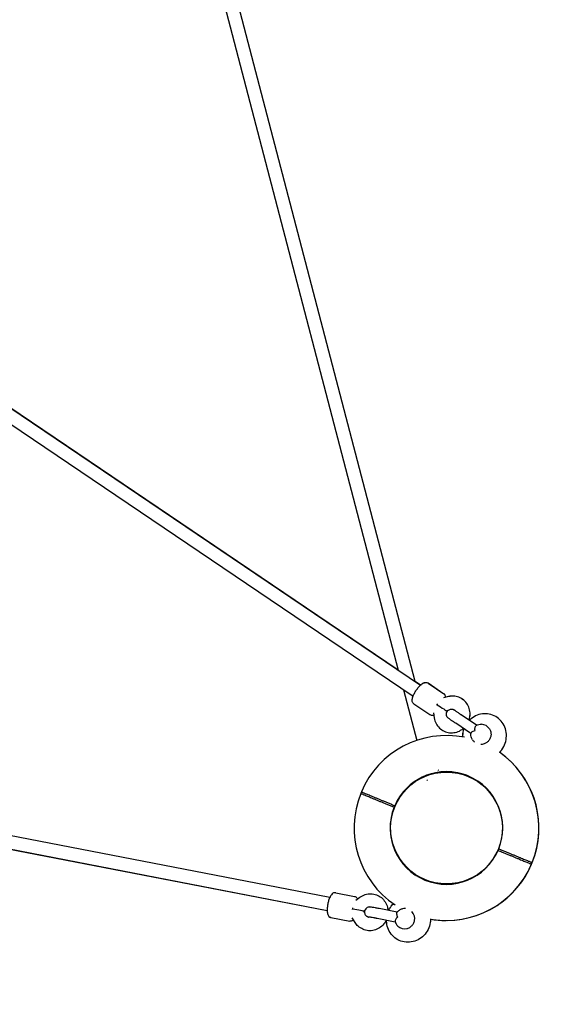
# Model space of a CAD drawing. Units: millimetres. Extents: x 855 to 23337, y 558 to 13799.
# Drawn here: x 21219 to 21868, y 3241 to 4411 of the extents above; entities that cross this region are included whole.
import ezdxf

# ---------------------------------------------------------------- set-up
doc = ezdxf.new("R2010")
doc.units = ezdxf.units.MM
doc.linetypes.add('STRICHPUNKT', pattern=[1, 0.5, -0.25, 0, -0.25])
doc.layers.add('2D', color=7, linetype='Continuous')
doc.layers.add('SICHER-MIN', color=7, linetype='STRICHPUNKT', lineweight=35)

# ---------------------------------------------------------------- blocks, each defined once
blk = doc.blocks.new('A$Ca79354c1')
at = {"layer": '2D'}
for p, q in [((17489.9, 10919.6), (18560.9, 6820.3)), ((18581, 6806.7), (17505.4, 10923.6)), ((18041.6, 7171), (18587.5, 6802.3)), ((18032.7, 7157.7), (18578.5, 6789.1)), ((18560.9, 6820.3), (18079.5, 7145.4)), ((18587.5, 6802.4), (18581, 6806.7)), ((18596.3, 6804.9), (18615.2, 6792.1)), ((18596.3, 6804.8), (18615.2, 6792.1)), ((18567, 6796.8), (18582.8, 6736.5)), ((18579.5, 6780), (18598.4, 6767.2)), ((18620.6, 6788.7), (18614.6, 6787.3)), ((18620.6, 6788.7), (18617.2, 6787.9)), ((18602.7, 6769.5), (18603.7, 6763.3)), ((18620, 6772.1), (18618.5, 6771.8)), ((18618.5, 6771.8), (18618.7, 6770.3)), ((18618.5, 6771.8), (18618.7, 6770.3)), ((18647.4, 6744.6), (18629.2, 6756.9)), ((18654.1, 6754.5), (18635.9, 6766.8)), ((18645.3, 6761.3), (18645.9, 6760.8)), ((18645.3, 6761.3), (18645.9, 6760.9)), ((18479.3, 6549.7), (17832.6, 6674.6)), ((18476.3, 6534), (17829.6, 6658.9)), ((18476.3, 6533.9), (17874.4, 6650.2)), ((18486.5, 6555.4), (18508.9, 6551.1)), ((18510.3, 6546.5), (18515.3, 6550.1)), ((18519.9, 6533.6), (18521.1, 6534.5)), ((18519.9, 6533.6), (18521.1, 6534.5)), ((18559.5, 6532.4), (18538, 6536.6)), ((18480.8, 6526), (18503.1, 6521.6)), ((18480.8, 6526), (18503.1, 6521.6)), ((18509.4, 6520.2), (18506.1, 6525.4)), ((18509.4, 6520.2), (18507.5, 6523.2)), ((18520.7, 6532.3), (18519.9, 6533.6)), ((18557.2, 6520.6), (18535.7, 6524.8)), ((18546.2, 6522.2), (18546.9, 6522)), ((18546.2, 6522.1), (18546.9, 6522))]:
    blk.add_line(p, q, dxfattribs=at)
blk.add_circle((18618.3, 6632.4), 66.5, dxfattribs=at)
for centre, radius, start, end in [((18659.3, 6743.8), 12, 32.7595, 86.6248), ((18618.2, 6632.4), 110, 78.7483, 156.9791), ((18659.3, 6743.8), 12, 212.7595, 229.2892), ((18618.3, 6632.4), 110, 270.5209, 54.9637), ((18618.2, 6632.4), 110, 338.0209, 54.9479), ((18618.3, 6632.4), 67, 90.8552, 247.4862), ((18618.2, 6632.4), 67, 338.3552, 156.6448), ((18618.3, 6632.4), 67, 67.5138, 89.1448), ((18618.3, 6632.4), 110, 156.9791, 158.0209), ((18618.2, 6632.4), 110, 158.0209, 236.2517), ((18618.2, 6632.4), 67, 158.3552, 336.6448), ((18618.3, 6632.4), 67, 336.6448, 338.3552), ((18618.2, 6632.4), 110, 260.0521, 336.9791), ((18568.5, 6524.6), 12, 85.7038, 102.2476), ((18618.3, 6632.4), 110, 260.0363, 269.4791), ((18568.5, 6524.6), 12, 228.3822, 282.2476)]:
    blk.add_arc(centre, radius, start, end, dxfattribs=at)
for centre, major_axis, ratio, start_param, end_param in [((18609.1, 6778), (-4.48, -6.63), 0.31479, -1.66949, -1.518145), ((18609.4, 6777.8), (-1.56, -8.53), 0.274969, 4.493837, 4.613073), ((18609.4, 6777.8), (-7.3, -4.66), 0.261452, -1.437495, -1.318223), ((18609.4, 6777.8), (-9.08, 6.08), 0.014564, 1.338179, 3.128047), ((18051.8, 8832.1), (-3285.9, 12576.6), 0, -1.741074, -1.741035)]:
    blk.add_ellipse(centre, major_axis=major_axis, ratio=ratio, start_param=start_param, end_param=end_param, dxfattribs=at)
at = {"layer": '2D', "extrusion": (0, 0, -1)}
for centre, major_axis, ratio, start_param, end_param in [((18036.3, 8828), (3285.9, -12576.6), 0, -1.399928, -1.399889), ((18509.2, 6535.8), (4.92, 7.14), 0.274969, 4.493939, 4.613073), ((18509.2, 6535.8), (-1.87, 8.46), 0.261452, -1.437495, -1.318223), ((18509.2, 6535.8), (-10.7, 2.1), 0.014563, 1.338179, 3.128047)]:
    blk.add_ellipse(centre, major_axis=major_axis, ratio=ratio, start_param=start_param, end_param=end_param, dxfattribs=at)
at = {"layer": '2D'}
for points, knots in [([(18579.5, 6780), (18579, 6780.3), (18578.6, 6780.7), (18578, 6781.7), (18577.7, 6782.3), (18577.4, 6783.6), (18577.4, 6784.4), (18577.7, 6786.6), (18578.1, 6788), (18579.2, 6790.7), (18579.8, 6792.1), (18581.3, 6794.7), (18582.1, 6796), (18583.8, 6798.4), (18584.7, 6799.5), (18586.6, 6801.6), (18587.6, 6802.5), (18589.7, 6804.1), (18590.7, 6804.8), (18592.5, 6805.4), (18593, 6805.5), (18594.4, 6805.6), (18595.3, 6805.4), (18596.1, 6804.9), (18596.2, 6804.9), (18596.3, 6804.8)], [1.591236, 1.591236, 1.591236, 1.591236, 1.723832, 1.723832, 1.878569, 1.878569, 2.125076, 2.125076, 2.543862, 2.543862, 2.910469, 2.910469, 3.255978, 3.255978, 3.59881, 3.59881, 3.951559, 3.951559, 4.341216, 4.341216, 4.512362, 4.512362, 4.7094, 4.7094, 4.732829, 4.732829, 4.732829, 4.732829]), ([(18587.5, 6802.4), (18587.8, 6802.7), (18588.2, 6803), (18589.7, 6804.2), (18590.7, 6804.9), (18592.5, 6805.4), (18593, 6805.6), (18594.4, 6805.6), (18595.3, 6805.5), (18596.1, 6805), (18596.2, 6804.9), (18596.3, 6804.9)], [3.8150486, 3.8150486, 3.8150486, 3.8150486, 3.9501248, 3.9501248, 4.3395964, 4.3395964, 4.5115937, 4.5115937, 4.7088154, 4.7088154, 4.732663, 4.732663, 4.732663, 4.732663]), ([(18617.2, 6787.9), (18617.2, 6788), (18617.2, 6788.1), (18617.1, 6788.8), (18617, 6789.3), (18616.6, 6790.6), (18616.1, 6791.4), (18615.3, 6792), (18615.2, 6792), (18615.2, 6792.1)], [7.4087699, 7.4087699, 7.4087699, 7.4087699, 7.4419284, 7.4419284, 7.6130747, 7.6130747, 7.810113, 7.810113, 7.8335416, 7.8335416, 7.8335416, 7.8335416]), ([(18617.2, 6787.9), (18617.2, 6788), (18617.2, 6788.1), (18617.1, 6788.8), (18617, 6789.4), (18616.6, 6790.6), (18616.1, 6791.4), (18615.3, 6792), (18615.2, 6792), (18615.2, 6792.1)], [7.4062794, 7.4062794, 7.4062794, 7.4062794, 7.440641, 7.440641, 7.6126383, 7.6126383, 7.8098599, 7.8098599, 7.8337076, 7.8337076, 7.8337076, 7.8337076]), ([(18645.1, 6760.7), (18645.6, 6762.3), (18646, 6764), (18646.4, 6768.1), (18646.3, 6770.5), (18645.3, 6775.1), (18644.4, 6777.2), (18642.1, 6781.2), (18640.6, 6782.9), (18637.1, 6785.8), (18635.2, 6787), (18631, 6788.6), (18628.8, 6789.1), (18624.5, 6789.3), (18622.5, 6789.1), (18620.6, 6788.7)], [3.405869, 3.405869, 3.405869, 3.405869, 3.649575, 3.649575, 3.976, 3.976, 4.296781, 4.296781, 4.611344, 4.611344, 4.921822, 4.921822, 5.232198, 5.232198, 5.507992, 5.507992, 5.507992, 5.507992]), ([(18646.1, 6764.6), (18646.1, 6765), (18646.2, 6765.4), (18646.5, 6768.1), (18646.3, 6770.5), (18645.3, 6775.1), (18644.5, 6777.2), (18642.1, 6781.2), (18640.6, 6782.9), (18637.1, 6785.9), (18635.2, 6787), (18631, 6788.7), (18628.8, 6789.1), (18624.5, 6789.3), (18622.5, 6789.2), (18620.6, 6788.7)], [3.593728, 3.593728, 3.593728, 3.593728, 3.649608, 3.649608, 3.975995, 3.975995, 4.296763, 4.296763, 4.611346, 4.611346, 4.921869, 4.921869, 5.232295, 5.232295, 5.507992, 5.507992, 5.507992, 5.507992]), ([(18629.2, 6756.9), (18627.9, 6757.7), (18626.7, 6758.6), (18624.5, 6760.1), (18623.6, 6760.7), (18622, 6761.9), (18621.4, 6762.3), (18620.6, 6762.9), (18620.5, 6763), (18619.9, 6763.5), (18619.9, 6763.6), (18619.7, 6763.8), (18619.5, 6764), (18619, 6764.6), (18618.7, 6765), (18618.3, 6766.3), (18618.3, 6766.7), (18618.1, 6767.8), (18618.1, 6768.6), (18618.6, 6770.2), (18618.9, 6770.8), (18619.7, 6771.9), (18620.2, 6772.3), (18621.2, 6773), (18621.7, 6773.3), (18622.7, 6773.6), (18623.2, 6773.7), (18624.2, 6773.8), (18624.6, 6773.8), (18625.4, 6773.7), (18625.7, 6773.6), (18626.1, 6773.5), (18626.3, 6773.4), (18626.6, 6773.3), (18626.7, 6773.2), (18627, 6773.1), (18627.1, 6773), (18627.5, 6772.9), (18627.7, 6772.7), (18627.9, 6772.6)], [3.141593, 3.141593, 3.141593, 3.141593, 3.464786, 3.464786, 3.791429, 3.791429, 4.135745, 4.135745, 4.292824, 4.292824, 4.312973, 4.312973, 4.342953, 4.342953, 4.36845, 4.36845, 4.375909, 4.375909, 4.386368, 4.386368, 4.39312, 4.39312, 4.399353, 4.399353, 4.406437, 4.406437, 4.416013, 4.416013, 4.43113, 4.43113, 4.454743, 4.454743, 4.481214, 4.481214, 4.515393, 4.515393, 4.579793, 4.579793, 4.712389, 4.712389, 4.712389, 4.712389]), ([(18618.7, 6770.3), (18619, 6770.9), (18619.4, 6771.5), (18619.9, 6772), (18619.9, 6772), (18620, 6772.1)], [4.389965649, 4.389965649, 4.389965649, 4.389965649, 4.39619777, 4.39619777, 4.397025594, 4.397025594, 4.397025594, 4.397025594]), ([(18629.2, 6771.5), (18629, 6771.7), (18628.7, 6772), (18628.3, 6772.4), (18628.1, 6772.5), (18627.9, 6772.6)], [4.4165497, 4.4165497, 4.4165497, 4.4165497, 4.6273724, 4.6273724, 4.7739359, 4.7739359, 4.7739359, 4.7739359]), ([(18635.9, 6766.8), (18635.6, 6767), (18635.3, 6767.2), (18634.7, 6767.6), (18634.4, 6767.8), (18633.8, 6768.2), (18633.6, 6768.4), (18633, 6768.8), (18632.8, 6769), (18631.5, 6769.9), (18630.6, 6770.5), (18629.2, 6771.5), (18628.6, 6771.9), (18628.3, 6772.1), (18628.2, 6772.2), (18628.2, 6772.2), (18628.2, 6772.2), (18628.2, 6772.2)], [3.141593, 3.141593, 3.141593, 3.141593, 3.220242, 3.220242, 3.299939, 3.299939, 3.379669, 3.379669, 3.458406, 3.458406, 3.771992, 3.771992, 4.071961, 4.071961, 4.179801, 4.179801, 4.19372, 4.19372, 4.19372, 4.19372]), ([(18681.2, 6722.2), (18682.2, 6723.2), (18683.2, 6724.3), (18685.8, 6727.9), (18687.2, 6730.5), (18689, 6736), (18689.5, 6738.9), (18689.6, 6744.7), (18689.2, 6747.5), (18687.5, 6753), (18686.2, 6755.6), (18682.9, 6760.1), (18680.8, 6762.1), (18676.3, 6765.3), (18673.8, 6766.5), (18668.5, 6768), (18665.8, 6768.4), (18660.2, 6768.1), (18657.5, 6767.5), (18652.3, 6765.6), (18649.8, 6764.1), (18646.8, 6761.7), (18646.1, 6761.1), (18645.4, 6760.4)], [2.717684, 2.717684, 2.717684, 2.717684, 2.885438, 2.885438, 3.212235, 3.212235, 3.539807, 3.539807, 3.86544, 3.86544, 4.186871, 4.186871, 4.503231, 4.503231, 4.815837, 4.815837, 5.127835, 5.127835, 5.442631, 5.442631, 5.762225, 5.762225, 5.871248, 5.871248, 5.871248, 5.871248]), ([(18681.4, 6722.4), (18682.4, 6723.4), (18683.3, 6724.4), (18685.8, 6727.9), (18687.2, 6730.5), (18689, 6736), (18689.5, 6738.9), (18689.6, 6744.6), (18689.2, 6747.5), (18687.5, 6753), (18686.2, 6755.6), (18682.9, 6760.1), (18680.8, 6762.1), (18676.3, 6765.3), (18673.8, 6766.5), (18668.5, 6768), (18665.8, 6768.4), (18660.2, 6768.1), (18657.5, 6767.5), (18652.2, 6765.6), (18649.8, 6764.1), (18647, 6761.9), (18646.4, 6761.4), (18645.9, 6760.9)], [2.73197, 2.73197, 2.73197, 2.73197, 2.885461, 2.885461, 3.212225, 3.212225, 3.539761, 3.539761, 3.865367, 3.865367, 4.186789, 4.186789, 4.503167, 4.503167, 4.815811, 4.815811, 5.12785, 5.12785, 5.442671, 5.442671, 5.762265, 5.762265, 5.847409, 5.847409, 5.847409, 5.847409]), ([(18598.4, 6767.2), (18598.9, 6766.9), (18599.4, 6766.7), (18600.6, 6766.4), (18601.2, 6766.5), (18602.2, 6766.6), (18602.6, 6766.8), (18603.1, 6766.9)], [4.6919489, 4.6919489, 4.6919489, 4.6919489, 4.8245449, 4.8245449, 4.9792811, 4.9792811, 5.1238085, 5.1238085, 5.1238085, 5.1238085]), ([(18603.7, 6763.3), (18604, 6761), (18604.8, 6758.8), (18606.9, 6754.7), (18608.3, 6752.9), (18611.6, 6749.7), (18613.5, 6748.5), (18617.5, 6746.6), (18619.7, 6746), (18624.2, 6745.5), (18626.5, 6745.6), (18631, 6746.6), (18633.1, 6747.4), (18636.2, 6749.2), (18637.3, 6750), (18638.3, 6750.8)], [0.775193, 0.775193, 0.775193, 0.775193, 1.097123, 1.097123, 1.41274, 1.41274, 1.723698, 1.723698, 2.033769, 2.033769, 2.347067, 2.347067, 2.666194, 2.666194, 2.843443, 2.843443, 2.843443, 2.843443]), ([(18639, 6750.3), (18638.7, 6749.6), (18638.5, 6748.8), (18637.6, 6745.7), (18637.3, 6743.2), (18637.2, 6740.7)], [6.3259965, 6.3259965, 6.3259965, 6.3259965, 6.4136324, 6.4136324, 6.6930644, 6.6930644, 6.6930644, 6.6930644]), ([(18639, 6750.3), (18638.7, 6749.6), (18638.5, 6748.8), (18637.6, 6745.7), (18637.2, 6743.2), (18637.2, 6740.7)], [6.3259561, 6.3259561, 6.3259561, 6.3259561, 6.4136163, 6.4136163, 6.6930753, 6.6930753, 6.6930753, 6.6930753]), ([(18649.2, 6737.3), (18648.6, 6738.3), (18648.1, 6739.5), (18647.4, 6741.9), (18647.3, 6743.1), (18647.4, 6744.6), (18647.4, 6744.9), (18647.5, 6745.1)], [5.1000801, 5.1000801, 5.1000801, 5.1000801, 5.4134802, 5.4134802, 5.7335319, 5.7335319, 5.7965967, 5.7965967, 5.7965967, 5.7965967]), ([(18647.5, 6745.1), (18647.5, 6745.3), (18647.6, 6745.5), (18647.8, 6746), (18648.2, 6746.3), (18649, 6747), (18649.5, 6747.3), (18650.8, 6747.9), (18651.5, 6748.2), (18652.2, 6748.4), (18652.2, 6748.4), (18652.2, 6748.4)], [0.788732, 0.788732, 0.788732, 0.788732, 1.916204, 1.916204, 4.032575, 4.032575, 6.222335, 6.222335, 8.608878, 8.608878, 8.613253, 8.613253, 8.613253, 8.613253]), ([(18652.2, 6748.4), (18652.2, 6748.4), (18652.2, 6748.4), (18652.1, 6749.2), (18652.1, 6750), (18652.2, 6751.4), (18652.3, 6752), (18652.7, 6753.1), (18652.9, 6753.5), (18653.3, 6754), (18653.4, 6754.2), (18653.6, 6754.3)], [-0.004414, -0.004414, -0.004414, -0.004414, 0, 0, 2.407673, 2.407673, 4.616821, 4.616821, 6.75193, 6.75193, 7.985555, 7.985555, 7.985555, 7.985555]), ([(18653.6, 6754.3), (18654.5, 6754.8), (18655.5, 6755.2), (18657.7, 6755.7), (18658.9, 6755.8), (18660, 6755.8)], [6.7722794, 6.7722794, 6.7722794, 6.7722794, 7.0469794, 7.0469794, 7.3431966, 7.3431966, 7.3431966, 7.3431966]), ([(18669.4, 6750.3), (18670.1, 6749.2), (18670.6, 6748.1), (18671.2, 6745.7), (18671.3, 6744.4), (18671.2, 6741.9), (18670.9, 6740.7), (18669.9, 6738.3), (18669.3, 6737.2), (18667.6, 6735.2), (18666.7, 6734.3), (18664.5, 6733), (18663.3, 6732.4), (18661.2, 6731.9), (18660.2, 6731.8), (18659.3, 6731.8)], [1.958487, 1.958487, 1.958487, 1.958487, 2.271888, 2.271888, 2.591939, 2.591939, 2.918438, 2.918438, 3.248778, 3.248778, 3.579074, 3.579074, 3.905387, 3.905387, 4.146117, 4.146117, 4.146117, 4.146117]), ([(18517, 6675.4), (18517, 6675.4), (18517.1, 6675.4), (18517.3, 6675.3), (18517.5, 6675.2), (18518, 6675), (18518.4, 6674.8), (18519.1, 6674.5), (18519.6, 6674.3), (18520.5, 6674), (18521, 6673.7), (18522.3, 6673.2), (18523, 6672.9), (18524.4, 6672.3), (18525.2, 6672), (18526.9, 6671.3), (18527.8, 6670.9), (18529.5, 6670.2), (18530.5, 6669.8), (18532.5, 6669), (18533.6, 6668.6), (18535.8, 6667.6), (18536.9, 6667.2), (18539.2, 6666.2), (18540.4, 6665.7), (18542.7, 6664.8), (18543.9, 6664.3), (18546.4, 6663.2), (18547.7, 6662.7), (18550.3, 6661.6), (18551.6, 6661.1), (18554.2, 6660), (18555.5, 6659.5), (18556.7, 6658.9)], [254.746515, 254.746515, 254.746515, 254.746515, 258.726528, 258.726528, 262.706541, 262.706541, 266.686554, 266.686554, 270.666566, 270.666566, 274.646663, 274.646663, 278.62676, 278.62676, 282.606856, 282.606856, 286.586953, 286.586953, 290.567209, 290.567209, 294.547466, 294.547466, 298.527723, 298.527723, 302.507979, 302.507979, 306.488538, 306.488538, 310.469097, 310.469097, 314.449656, 314.449656, 318.430216, 318.430216, 318.430216, 318.430216]), ([(18516.2, 6673.6), (18516.2, 6673.6), (18516.3, 6673.5), (18516.5, 6673.4), (18516.7, 6673.3), (18517.3, 6673.1), (18517.6, 6673), (18518.4, 6672.7), (18518.8, 6672.5), (18519.7, 6672.1), (18520.3, 6671.9), (18521.5, 6671.4), (18522.2, 6671.1), (18523.7, 6670.5), (18524.5, 6670.1), (18526.1, 6669.5), (18527, 6669.1), (18528.7, 6668.4), (18529.7, 6668), (18531.7, 6667.1), (18532.8, 6666.7), (18535, 6665.8), (18536.2, 6665.3), (18538.5, 6664.3), (18539.6, 6663.9), (18541.9, 6662.9), (18543.1, 6662.4), (18545.6, 6661.4), (18546.9, 6660.9), (18549.5, 6659.8), (18550.9, 6659.2), (18553.5, 6658.1), (18554.7, 6657.6), (18556, 6657.1)], [254.746515, 254.746515, 254.746515, 254.746515, 258.726528, 258.726528, 262.706541, 262.706541, 266.686554, 266.686554, 270.666566, 270.666566, 274.646663, 274.646663, 278.62676, 278.62676, 282.606856, 282.606856, 286.586953, 286.586953, 290.567209, 290.567209, 294.547466, 294.547466, 298.527723, 298.527723, 302.507979, 302.507979, 306.488538, 306.488538, 310.469097, 310.469097, 314.449656, 314.449656, 318.430216, 318.430216, 318.430216, 318.430216]), ([(18679.8, 6605.8), (18681, 6605.3), (18682.3, 6604.8), (18684.9, 6603.7), (18686.2, 6603.2), (18688.8, 6602.1), (18690.1, 6601.5), (18692.6, 6600.5), (18693.8, 6600), (18696.1, 6599.1), (18697.3, 6598.6), (18699.6, 6597.6), (18700.7, 6597.1), (18702.9, 6596.2), (18704, 6595.8), (18706, 6594.9), (18707, 6594.5), (18708.7, 6593.8), (18709.6, 6593.5), (18711.2, 6592.8), (18712, 6592.5), (18713.5, 6591.8), (18714.2, 6591.6), (18715.4, 6591), (18716, 6590.8), (18716.9, 6590.4), (18717.4, 6590.2), (18718.1, 6589.9), (18718.5, 6589.8), (18719, 6589.6), (18719.2, 6589.5), (18719.4, 6589.4), (18719.5, 6589.4), (18719.5, 6589.4)], [191.062815, 191.062815, 191.062815, 191.062815, 195.043374, 195.043374, 199.023933, 199.023933, 203.004492, 203.004492, 206.985051, 206.985051, 210.965308, 210.965308, 214.945564, 214.945564, 218.925821, 218.925821, 222.906078, 222.906078, 226.886174, 226.886174, 230.866271, 230.866271, 234.846367, 234.846367, 238.826464, 238.826464, 242.806477, 242.806477, 246.78649, 246.78649, 250.766502, 250.766502, 254.746515, 254.746515, 254.746515, 254.746515]), ([(18680.5, 6607.7), (18681.7, 6607.2), (18683, 6606.6), (18685.6, 6605.6), (18687, 6605), (18689.6, 6603.9), (18690.9, 6603.4), (18693.4, 6602.3), (18694.6, 6601.8), (18696.9, 6600.9), (18698, 6600.4), (18700.3, 6599.5), (18701.5, 6599), (18703.7, 6598.1), (18704.8, 6597.6), (18706.8, 6596.8), (18707.7, 6596.4), (18709.5, 6595.7), (18710.3, 6595.3), (18712, 6594.6), (18712.8, 6594.3), (18714.3, 6593.7), (18715, 6593.4), (18716.2, 6592.9), (18716.8, 6592.7), (18717.7, 6592.3), (18718.1, 6592.1), (18718.9, 6591.8), (18719.2, 6591.6), (18719.7, 6591.4), (18719.9, 6591.3), (18720.2, 6591.2), (18720.3, 6591.2), (18720.3, 6591.2)], [191.062815, 191.062815, 191.062815, 191.062815, 195.043374, 195.043374, 199.023933, 199.023933, 203.004492, 203.004492, 206.985051, 206.985051, 210.965308, 210.965308, 214.945564, 214.945564, 218.925821, 218.925821, 222.906078, 222.906078, 226.886174, 226.886174, 230.866271, 230.866271, 234.846367, 234.846367, 238.826464, 238.826464, 242.806477, 242.806477, 246.78649, 246.78649, 250.766502, 250.766502, 254.746515, 254.746515, 254.746515, 254.746515]), ([(18486.5, 6555.4), (18485.9, 6555.5), (18485.3, 6555.5), (18484.2, 6555.3), (18483.6, 6555), (18482.4, 6554.3), (18481.9, 6553.7), (18480.5, 6552), (18479.8, 6550.8), (18478.6, 6548), (18478.1, 6546.6), (18477.3, 6543.7), (18477, 6542.3), (18476.5, 6539.3), (18476.4, 6537.9), (18476.2, 6535.1), (18476.3, 6533.7), (18476.6, 6531.1), (18476.9, 6529.9), (18477.7, 6528.3), (18478, 6527.8), (18478.9, 6526.8), (18479.6, 6526.3), (18480.6, 6526), (18480.7, 6526), (18480.8, 6526)], [1.591236, 1.591236, 1.591236, 1.591236, 1.723832, 1.723832, 1.878568, 1.878568, 2.125075, 2.125075, 2.543861, 2.543861, 2.910468, 2.910468, 3.255977, 3.255977, 3.598809, 3.598809, 3.951558, 3.951558, 4.341215, 4.341215, 4.512362, 4.512362, 4.7094, 4.7094, 4.732828, 4.732828, 4.732828, 4.732828]), ([(18482, 6553.8), (18481.8, 6553.6), (18481.6, 6553.3), (18480.6, 6552.1), (18479.9, 6551), (18479.3, 6549.7)], [2.0233623, 2.0233623, 2.0233623, 2.0233623, 2.1234506, 2.1234506, 2.5065422, 2.5065422, 2.5065422, 2.5065422]), ([(18508.9, 6551.1), (18509.4, 6551), (18510, 6550.7), (18511, 6550.1), (18511.4, 6549.7), (18512, 6548.8), (18512.2, 6548.4), (18512.4, 6548)], [4.6919496, 4.6919496, 4.6919496, 4.6919496, 4.8245457, 4.8245457, 4.9792819, 4.9792819, 5.1238091, 5.1238091, 5.1238091, 5.1238091]), ([(18515.3, 6550.1), (18517.2, 6551.5), (18519.3, 6552.5), (18523.7, 6553.9), (18526, 6554.2), (18530.5, 6554.1), (18532.8, 6553.7), (18537, 6552.1), (18539, 6551), (18542.5, 6548.2), (18544, 6546.5), (18546.5, 6542.6), (18547.4, 6540.5), (18548.3, 6537.1), (18548.6, 6535.8), (18548.7, 6534.5)], [0.775193, 0.775193, 0.775193, 0.775193, 1.097123, 1.097123, 1.41274, 1.41274, 1.723698, 1.723698, 2.033769, 2.033769, 2.347067, 2.347067, 2.666194, 2.666194, 2.843443, 2.843443, 2.843443, 2.843443]), ([(18476.3, 6533.9), (18476.3, 6533.4), (18476.3, 6533), (18476.6, 6531.1), (18476.8, 6529.9), (18477.6, 6528.2), (18478, 6527.7), (18478.9, 6526.7), (18479.6, 6526.3), (18480.5, 6526), (18480.7, 6526), (18480.8, 6526)], [3.816248, 3.816248, 3.816248, 3.816248, 3.9501242, 3.9501242, 4.3395959, 4.3395959, 4.511593, 4.511593, 4.7088147, 4.7088147, 4.7326622, 4.7326622, 4.7326622, 4.7326622]), ([(18538, 6536.6), (18536.5, 6536.9), (18535, 6537.2), (18532.4, 6537.6), (18531.3, 6537.9), (18529.3, 6538.2), (18528.6, 6538.3), (18527.6, 6538.4), (18527.5, 6538.5), (18526.7, 6538.5), (18526.6, 6538.5), (18526.3, 6538.5), (18526.1, 6538.4), (18525.3, 6538.3), (18524.8, 6538.3), (18523.6, 6537.6), (18523.3, 6537.4), (18522.4, 6536.7), (18521.9, 6536.1), (18521.1, 6534.7), (18520.9, 6534), (18520.7, 6532.7), (18520.7, 6532.1), (18520.9, 6530.9), (18521.1, 6530.3), (18521.5, 6529.3), (18521.8, 6528.9), (18522.5, 6528.1), (18522.8, 6527.9), (18523.4, 6527.4), (18523.7, 6527.3), (18524.1, 6527), (18524.2, 6527), (18524.5, 6526.9), (18524.6, 6526.8), (18524.9, 6526.7), (18525.1, 6526.7), (18525.4, 6526.5), (18525.7, 6526.5), (18525.9, 6526.4)], [3.141593, 3.141593, 3.141593, 3.141593, 3.464786, 3.464786, 3.791429, 3.791429, 4.135743, 4.135743, 4.292823, 4.292823, 4.312972, 4.312972, 4.342953, 4.342953, 4.368449, 4.368449, 4.375908, 4.375908, 4.386367, 4.386367, 4.393119, 4.393119, 4.399352, 4.399352, 4.406436, 4.406436, 4.416011, 4.416011, 4.431127, 4.431127, 4.454739, 4.454739, 4.48121, 4.48121, 4.515386, 4.515386, 4.579779, 4.579779, 4.712389, 4.712389, 4.712389, 4.712389]), ([(18521, 6534.5), (18520.8, 6533.9), (18520.7, 6533.2), (18520.7, 6532.5), (18520.7, 6532.4), (18520.7, 6532.3)], [4.389965593, 4.389965593, 4.389965593, 4.389965593, 4.396196989, 4.396196989, 4.397025197, 4.397025197, 4.397025197, 4.397025197]), ([(18549.5, 6534.4), (18549.8, 6535.1), (18550.2, 6535.8), (18551.8, 6538.6), (18553.3, 6540.6), (18555.1, 6542.3)], [6.3258784, 6.3258784, 6.3258784, 6.3258784, 6.4136324, 6.4136324, 6.6930644, 6.6930644, 6.6930644, 6.6930644]), ([(18549.5, 6534.4), (18549.8, 6535.1), (18550.2, 6535.8), (18551.8, 6538.6), (18553.3, 6540.6), (18555.1, 6542.3)], [6.3258379, 6.3258379, 6.3258379, 6.3258379, 6.4136163, 6.4136163, 6.6930753, 6.6930753, 6.6930753, 6.6930753]), ([(18566, 6536.3), (18564.8, 6536), (18563.6, 6535.6), (18561.5, 6534.3), (18560.5, 6533.5), (18559.5, 6532.4), (18559.3, 6532.2), (18559.2, 6532)], [5.100082, 5.100082, 5.100082, 5.100082, 5.4134822, 5.4134822, 5.7335339, 5.7335339, 5.7965967, 5.7965967, 5.7965967, 5.7965967]), ([(18507.5, 6523.2), (18507.5, 6523.1), (18507.4, 6523), (18506.9, 6522.6), (18506.4, 6522.3), (18505.2, 6521.7), (18504.3, 6521.5), (18503.3, 6521.6), (18503.2, 6521.6), (18503.1, 6521.6)], [7.4087705, 7.4087705, 7.4087705, 7.4087705, 7.4419293, 7.4419293, 7.6130755, 7.6130755, 7.8101138, 7.8101138, 7.8335423, 7.8335423, 7.8335423, 7.8335423]), ([(18507.5, 6523.2), (18507.5, 6523.1), (18507.4, 6523), (18506.9, 6522.6), (18506.4, 6522.2), (18505.1, 6521.7), (18504.3, 6521.5), (18503.3, 6521.6), (18503.2, 6521.6), (18503.1, 6521.6)], [7.4062793, 7.4062793, 7.4062793, 7.4062793, 7.440642, 7.440642, 7.6126392, 7.6126392, 7.8098608, 7.8098608, 7.8337084, 7.8337084, 7.8337084, 7.8337084]), ([(18546.5, 6522.7), (18545.7, 6521.1), (18544.8, 6519.6), (18542.2, 6516.5), (18540.4, 6514.9), (18536.5, 6512.4), (18534.4, 6511.4), (18529.9, 6510.3), (18527.6, 6510.1), (18523.1, 6510.5), (18520.9, 6511.1), (18516.8, 6512.9), (18514.9, 6514.1), (18511.7, 6517), (18510.4, 6518.5), (18509.4, 6520.2)], [3.405869, 3.405869, 3.405869, 3.405869, 3.649575, 3.649575, 3.976, 3.976, 4.296781, 4.296781, 4.611344, 4.611344, 4.921822, 4.921822, 5.232198, 5.232198, 5.507992, 5.507992, 5.507992, 5.507992]), ([(18527.7, 6526.3), (18527.3, 6526.3), (18527, 6526.3), (18526.4, 6526.3), (18526.1, 6526.4), (18525.9, 6526.4)], [4.4165549, 4.4165549, 4.4165549, 4.4165549, 4.627373, 4.627373, 4.7739338, 4.7739338, 4.7739338, 4.7739338]), ([(18535.7, 6524.8), (18535.3, 6524.9), (18535, 6525), (18534.3, 6525.1), (18533.9, 6525.2), (18533.2, 6525.3), (18532.9, 6525.4), (18532.2, 6525.5), (18531.9, 6525.5), (18530.4, 6525.8), (18529.3, 6526), (18527.6, 6526.3), (18527, 6526.4), (18526.5, 6526.5), (18526.4, 6526.5), (18526.4, 6526.5), (18526.4, 6526.5), (18526.4, 6526.5)], [3.141593, 3.141593, 3.141593, 3.141593, 3.220242, 3.220242, 3.299939, 3.299939, 3.379669, 3.379669, 3.458406, 3.458406, 3.771992, 3.771992, 4.071962, 4.071962, 4.179803, 4.179803, 4.193722, 4.193722, 4.193722, 4.193722]), ([(18599.2, 6524.4), (18599.3, 6522.9), (18599.2, 6521.4), (18598.5, 6517.1), (18597.6, 6514.3), (18595, 6509.1), (18593.3, 6506.7), (18589.3, 6502.6), (18587, 6500.8), (18581.9, 6498.2), (18579.2, 6497.3), (18573.6, 6496.4), (18570.8, 6496.4), (18565.3, 6497.4), (18562.7, 6498.3), (18557.9, 6500.9), (18555.7, 6502.6), (18552, 6506.7), (18550.4, 6509.1), (18548.1, 6514.2), (18547.4, 6516.9), (18547, 6520.7), (18546.9, 6521.7), (18546.9, 6522.6)], [2.717684, 2.717684, 2.717684, 2.717684, 2.885438, 2.885438, 3.212235, 3.212235, 3.539807, 3.539807, 3.86544, 3.86544, 4.186871, 4.186871, 4.503231, 4.503231, 4.815837, 4.815837, 5.127835, 5.127835, 5.442631, 5.442631, 5.762225, 5.762225, 5.87113, 5.87113, 5.87113, 5.87113]), ([(18599.2, 6524), (18599.2, 6522.7), (18599.1, 6521.3), (18598.5, 6517.1), (18597.6, 6514.3), (18595.1, 6509.1), (18593.4, 6506.7), (18589.3, 6502.6), (18587, 6500.8), (18581.9, 6498.2), (18579.2, 6497.3), (18573.6, 6496.4), (18570.8, 6496.4), (18565.3, 6497.4), (18562.7, 6498.3), (18557.9, 6500.9), (18555.7, 6502.6), (18552, 6506.7), (18550.4, 6509.1), (18548.1, 6514.2), (18547.4, 6516.9), (18547, 6520.5), (18547, 6521.3), (18546.9, 6522)], [2.73197, 2.73197, 2.73197, 2.73197, 2.885461, 2.885461, 3.212225, 3.212225, 3.539761, 3.539761, 3.865367, 3.865367, 4.186789, 4.186789, 4.503167, 4.503167, 4.815811, 4.815811, 5.12785, 5.12785, 5.442671, 5.442671, 5.762265, 5.762265, 5.847291, 5.847291, 5.847291, 5.847291]), ([(18560.2, 6526.3), (18560.2, 6526.3), (18560.2, 6526.3), (18559.6, 6525.8), (18559, 6525.3), (18558.1, 6524.2), (18557.8, 6523.7), (18557.2, 6522.7), (18557.1, 6522.2), (18557, 6521.6), (18557, 6521.4), (18557.1, 6521.2)], [-0.004414, -0.004414, -0.004414, -0.004414, 0, 0, 2.407673, 2.407673, 4.616821, 4.616821, 6.75193, 6.75193, 7.985553, 7.985553, 7.985553, 7.985553]), ([(18559.2, 6532), (18559.1, 6531.9), (18559, 6531.7), (18558.9, 6531.1), (18558.8, 6530.7), (18558.9, 6529.6), (18559.1, 6529), (18559.5, 6527.7), (18559.8, 6527), (18560.2, 6526.3), (18560.2, 6526.3), (18560.2, 6526.3)], [0.788731, 0.788731, 0.788731, 0.788731, 1.916204, 1.916204, 4.032575, 4.032575, 6.222335, 6.222335, 8.608878, 8.608878, 8.613253, 8.613253, 8.613253, 8.613253]), ([(18571.1, 6512.8), (18572.3, 6513.1), (18573.4, 6513.6), (18575.6, 6514.8), (18576.5, 6515.6), (18578.2, 6517.5), (18578.9, 6518.6), (18579.9, 6521), (18580.2, 6522.2), (18580.5, 6524.8), (18580.4, 6526.1), (18579.8, 6528.6), (18579.4, 6529.8), (18578.2, 6531.7), (18577.6, 6532.4), (18577, 6533.1)], [1.958489, 1.958489, 1.958489, 1.958489, 2.27189, 2.27189, 2.591941, 2.591941, 2.91844, 2.91844, 3.24878, 3.24878, 3.579076, 3.579076, 3.905389, 3.905389, 4.146123, 4.146123, 4.146123, 4.146123]), ([(18544.4, 6519.2), (18544.2, 6518.9), (18543.9, 6518.6), (18542.2, 6516.5), (18540.4, 6514.9), (18536.5, 6512.4), (18534.3, 6511.4), (18529.9, 6510.3), (18527.6, 6510.1), (18523.1, 6510.5), (18520.9, 6511.1), (18516.8, 6512.9), (18514.8, 6514.1), (18511.7, 6516.9), (18510.4, 6518.5), (18509.4, 6520.2)], [3.593466, 3.593466, 3.593466, 3.593466, 3.649608, 3.649608, 3.975995, 3.975995, 4.296763, 4.296763, 4.611346, 4.611346, 4.921868, 4.921868, 5.232295, 5.232295, 5.507992, 5.507992, 5.507992, 5.507992]), ([(18557.1, 6521.2), (18557.3, 6520.2), (18557.8, 6519.2), (18558.9, 6517.3), (18559.7, 6516.4), (18560.5, 6515.6)], [6.7722794, 6.7722794, 6.7722794, 6.7722794, 7.0469814, 7.0469814, 7.3431989, 7.3431989, 7.3431989, 7.3431989])]:
    blk.add_open_spline(points, degree=3, knots=knots, dxfattribs=at)
for points in [[(18617.3, 6699.4), (18617.3, 6699.4), (18617.3, 6699.4), (18617.3, 6699.4)], [(18619.3, 6699.4), (18619.3, 6699.4), (18619.3, 6699.4), (18619.3, 6699.4)], [(18617.3, 6522.4), (18617.3, 6522.4), (18617.3, 6522.4), (18617.3, 6522.4)], [(18619.3, 6522.4), (18619.3, 6522.4), (18619.3, 6522.4), (18619.3, 6522.4)]]:
    blk.add_open_spline(points, degree=3, dxfattribs=at)

msp = doc.modelspace()

# ---------------------------------------------------------------- linework, layer by layer
at = {"layer": 'SICHER-MIN'}
msp.add_lwpolyline([(3845.82, 2521.894), (4529.782, 2558.581), (8348.364, 3405.586), (10902.745, 3239.816), (13270.546, 3414.133), (13897.251, 2787.429, 0.19891237), (15035.693, 2315.871), (16659.281, 2315.871, 0.252017), (18003.074, 3039.124), (20326.737, 2076.631), (21428.047, 1868.261, 0.54420546), (23292.82, 3826.241), (22231.949, 8242.626, 0.07199988), (22051.51, 8695.046), (19636.394, 12881.526, 0.2680428), (18048.649, 13798.581), (13646.285, 13798.581, 0.36720924), (11837.612, 12263.227), (9860.031, 8886.797), (7295.91, 6654.838), (3790.111, 5877.621), (3143.493, 5617.031, 0.84334931), (3845.848, 2521.896)], format="xyb", dxfattribs=at)

# ---------------------------------------------------------------- block references
msp.add_blockref('A$Ca79354c1', (3109.107, -3182.191))

doc.saveas('drawing.dxf')
